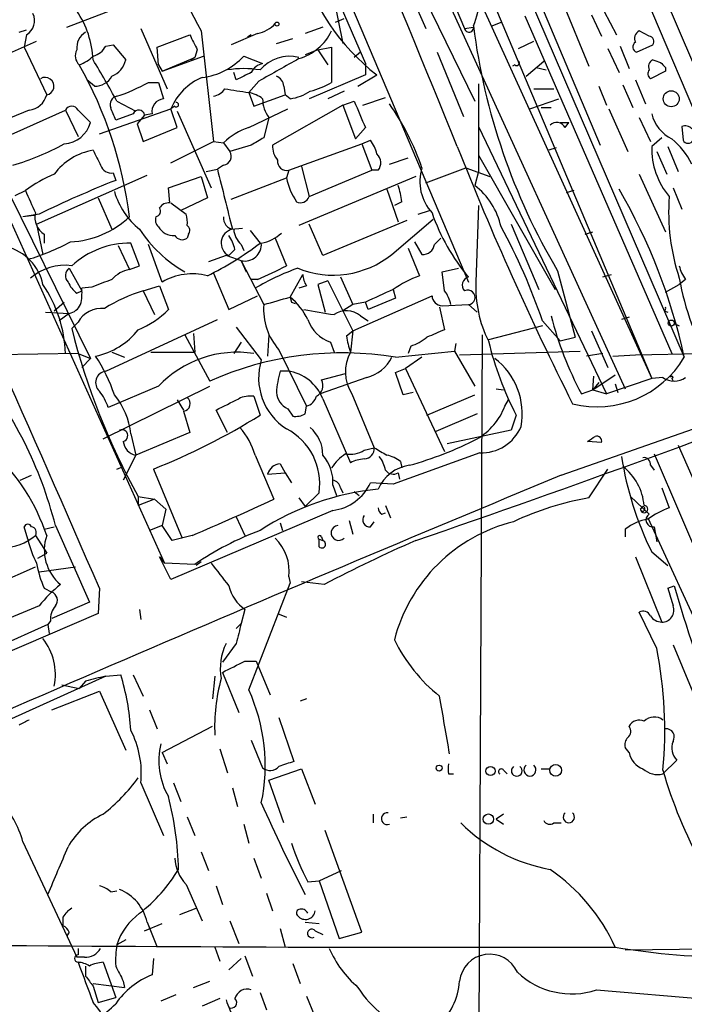
# Model space of a CAD drawing. Extents: x 6 to 876, y 6 to 898.
# Drawn here: x 219 to 264, y 412 to 478 of the extents above; entities that cross this region are included whole.
import ezdxf

# ---------------------------------------------------------------- set-up
doc = ezdxf.new("R2010")
doc.units = 0
doc.header["$MEASUREMENT"] = 0
doc.layers.add('MAIN', color=5, linetype='CONTINUOUS')

msp = doc.modelspace()

# ---------------------------------------------------------------- linework, layer by layer
at = {"layer": 'MAIN'}
for p, q in [((231.8173, 530.0133), (264.0753, 455.168)), ((238.8447, 501.904), (249.2587, 477.3506)), ((240.1993, 496.4853), (260.096, 453.0513)), ((238.0827, 487.2566), (249.5127, 460.248)), ((243.1627, 486.41), (249.936, 472.44)), ((210.058, 483.362), (224.028, 455.0833)), ((244.7713, 481.6686), (246.634, 477.3506)), ((253.238, 481.7533), (258.4027, 469.4766)), ((240.03, 481.33), (241.046, 476.3346)), ((261.112, 480.314), (267.97, 464.1426)), ((262.2973, 480.568), (269.3247, 464.058)), ((250.8673, 479.8906), (261.874, 453.7286)), ((240.7073, 479.298), (242.57, 474.98)), ((250.2747, 479.2133), (261.874, 453.7286)), ((255.8627, 479.1286), (257.6407, 474.8106)), ((222.4193, 477.4353), (225.552, 478.6206)), ((257.81, 478.282), (258.4873, 476.8426)), ((258.6567, 478.536), (259.5033, 476.9273)), ((240.538, 477.774), (241.1307, 478.028)), ((251.1213, 477.52), (251.714, 477.774)), ((253.3227, 478.1973), (263.2287, 455.422)), ((219.202, 477.0966), (219.71, 477.266)), ((219.71, 476.9273), (219.5407, 476.0806)), ((227.4147, 477.3506), (229.1927, 473.2866)), ((228.5153, 476.0806), (230.7167, 476.9273)), ((231.4787, 477.1813), (232.3253, 469.7306)), ((235.2887, 477.012), (233.5107, 476.25)), ((234.8653, 476.9273), (234.6113, 476.758)), ((239.6913, 477.4353), (238.506, 477.012)), ((249.2587, 477.3506), (249.8513, 477.4353)), ((261.7047, 476.8426), (261.0273, 477.1813)), ((217.17, 475.0646), (220.3873, 476.504)), ((225.044, 476.1653), (225.552, 476.25)), ((225.552, 476.25), (226.3987, 475.234)), ((236.5587, 476.3346), (237.6593, 476.6733)), ((252.8993, 475.996), (253.9153, 476.504)), ((260.858, 475.742), (261.9587, 476.25)), ((219.5407, 476.0806), (221.0647, 472.8633)), ((228.6, 474.8953), (228.5153, 476.0806)), ((231.2247, 475.9113), (231.0553, 475.4033)), ((239.3527, 475.9113), (238.506, 475.5726)), ((239.3527, 475.9113), (240.284, 476.0806)), ((239.3527, 475.9113), (240.03, 474.8953)), ((240.284, 476.0806), (240.284, 473.71)), ((242.2313, 475.742), (241.808, 475.4033)), ((247.396, 475.742), (249.174, 471.424)), ((258.9107, 475.996), (259.6727, 474.3873)), ((259.7573, 476.1653), (260.35, 474.6413)), ((228.854, 474.472), (231.648, 475.488)), ((228.854, 474.472), (231.0553, 475.4033)), ((231.0553, 475.4033), (230.8013, 475.234)), ((234.3573, 475.488), (235.6273, 474.98)), ((242.57, 474.98), (242.57, 474.218)), ((253.4073, 474.1333), (254.5927, 475.1493)), ((228.6, 474.8953), (228.854, 474.472)), ((233.8493, 473.8793), (233.68, 474.3873)), ((252.6453, 474.8953), (252.476, 474.8106)), ((254.0847, 474.726), (254.762, 474.5566)), ((262.8053, 474.472), (261.7893, 473.964)), ((262.8053, 474.726), (262.8053, 474.472)), ((224.282, 473.456), (223.774, 473.8793)), ((227.9227, 473.71), (228.6, 473.71)), ((228.6, 473.71), (228.9387, 472.6093)), ((235.3733, 473.7946), (234.696, 473.0326)), ((242.57, 474.218), (238.76, 472.6093)), ((242.062, 473.456), (243.332, 474.218)), ((250.19, 473.6253), (250.19, 467.6986)), ((260.7733, 473.8793), (261.4507, 472.2706)), ((234.696, 473.0326), (235.0347, 472.1013)), ((237.0667, 473.456), (237.1513, 472.8633)), ((241.1307, 473.1173), (240.03, 472.6093)), ((253.9153, 473.2866), (255.27, 473.2866)), ((258.318, 473.456), (258.826, 472.186)), ((259.9267, 473.5406), (260.604, 472.0166)), ((225.806, 472.44), (227.076, 471.7626)), ((235.0347, 472.1013), (237.1513, 472.8633)), ((237.49, 472.6093), (237.1513, 472.8633)), ((241.046, 472.186), (241.808, 472.44)), ((242.4007, 472.186), (243.9247, 472.694)), ((253.6613, 471.932), (255.6087, 472.6093)), ((219.8793, 471.8473), (217.5933, 470.916)), ((218.0167, 469.9), (222.3347, 471.8473)), ((222.3347, 471.8473), (223.1813, 470.0693)), ((223.1813, 471.8473), (224.028, 471.0006)), ((224.6207, 470.2386), (229.4467, 471.932)), ((226.9067, 471.5933), (225.7213, 471.17)), ((228.1767, 471.5933), (227.6687, 471.5086)), ((229.7007, 472.1013), (229.4467, 471.932)), ((229.87, 470.662), (229.4467, 471.932)), ((229.87, 471.7626), (232.156, 466.598)), ((234.696, 470.662), (237.3207, 471.932)), ((241.046, 472.186), (236.3047, 469.4766)), ((241.046, 472.186), (241.8927, 469.9)), ((254.4233, 472.0166), (255.1007, 472.0166)), ((258.9953, 471.932), (260.2653, 469.0533)), ((227.6687, 471.5086), (227.1607, 470.916)), ((236.0507, 471.3393), (235.712, 469.9846)), ((255.6933, 471.0006), (256.286, 471.0006)), ((256.032, 470.662), (256.286, 471.0006)), ((261.0273, 471.3393), (261.7893, 469.7306)), ((227.1607, 470.916), (227.584, 469.7306)), ((227.584, 469.7306), (229.87, 470.662)), ((242.57, 470.662), (241.8927, 469.9)), ((250.19, 470.7466), (258.826, 452.7126)), ((263.906, 470.7466), (263.9907, 469.8153)), ((229.4467, 468.2913), (232.3253, 469.7306)), ((232.3253, 469.7306), (233.0027, 469.646)), ((233.0027, 469.646), (233.426, 469.0533)), ((242.316, 469.5613), (242.9087, 469.8153)), ((262.5513, 469.9846), (261.874, 469.392)), ((234.8653, 469.4766), (233.426, 469.0533)), ((237.4053, 467.7833), (242.316, 469.5613)), ((242.316, 469.5613), (242.9933, 467.7833)), ((255.4393, 469.3073), (254.9313, 469.138)), ((262.2127, 469.0533), (262.89, 467.5293)), ((262.9747, 469.392), (263.652, 467.6986)), ((244.1787, 468.2066), (245.4487, 468.63)), ((250.19, 468.7993), (255.3547, 459.74)), ((225.552, 467.614), (225.7213, 467.106)), ((231.8173, 467.6986), (232.5793, 467.868)), ((233.0027, 468.122), (232.5793, 467.868)), ((237.4053, 467.7833), (237.236, 467.2753)), ((238.252, 468.0373), (238.76, 466.0053)), ((238.76, 466.0053), (242.9933, 467.7833)), ((243.4167, 467.7833), (242.9933, 467.7833)), ((246.634, 466.9366), (249.3433, 467.9526)), ((249.3433, 467.9526), (250.952, 467.36)), ((250.19, 467.6986), (249.936, 466.7673)), ((220.3873, 464.1426), (227.838, 467.4446)), ((229.2773, 466.598), (231.4787, 467.36)), ((231.4787, 467.36), (231.902, 465.9206)), ((233.5107, 465.836), (237.236, 467.2753)), ((245.9567, 467.36), (238.0827, 464.058)), ((261.0273, 467.5293), (262.8053, 463.6346)), ((218.948, 466.09), (219.6253, 466.4286)), ((229.362, 465.582), (229.2773, 466.598)), ((244.0093, 466.5133), (244.7713, 464.312)), ((256.6247, 466.4286), (256.1167, 466.2593)), ((263.3133, 466.598), (263.906, 465.1586)), ((224.536, 465.9206), (225.4673, 463.804)), ((231.902, 465.9206), (230.124, 465.074)), ((245.0253, 465.6666), (244.5173, 465.4126)), ((229.4467, 465.582), (230.4627, 464.82)), ((246.126, 464.82), (246.888, 465.074)), ((250.19, 465.4126), (250.0207, 460.248)), ((220.5567, 464.82), (219.456, 464.6506)), ((220.218, 464.7353), (219.456, 464.6506)), ((245.364, 464.3966), (239.6913, 462.026)), ((244.348, 462.1106), (247.142, 464.4813)), ((218.694, 464.2273), (229.0233, 441.2826)), ((220.3873, 464.1426), (220.8107, 462.1106)), ((233.5107, 463.804), (234.2727, 463.8886)), ((234.7807, 463.7193), (235.458, 462.8726)), ((239.6913, 462.026), (238.76, 464.1426)), ((252.3913, 464.1426), (254.254, 459.74)), ((257.3867, 463.4653), (257.8947, 463.6346)), ((220.8953, 463.4653), (220.8953, 462.8726)), ((230.632, 463.4653), (230.5473, 463.2113)), ((236.474, 463.2113), (237.236, 461.3486)), ((245.872, 462.9573), (246.38, 462.1106)), ((247.2267, 462.788), (247.65, 463.2113)), ((225.8907, 462.7033), (226.6527, 461.0946)), ((227.33, 461.3486), (226.7373, 462.8726)), ((228.854, 460.248), (227.9227, 462.788)), ((233.7647, 462.4493), (233.3413, 462.026)), ((234.188, 462.788), (234.3573, 462.3646)), ((245.4487, 462.534), (246.2107, 460.6713)), ((233.172, 462.026), (231.9867, 461.6026)), ((234.188, 461.6873), (234.5267, 460.9253)), ((234.188, 461.6873), (235.712, 458.724)), ((222.5887, 461.1793), (223.4353, 459.6553)), ((226.6527, 461.0946), (227.33, 461.3486)), ((247.7347, 460.9253), (248.8353, 461.1793)), ((255.524, 461.01), (256.7093, 456.5226)), ((232.3253, 460.8406), (233.3413, 458.3853)), ((235.2887, 460.4173), (234.8653, 460.4173)), ((237.49, 459.232), (238.3367, 460.756)), ((240.03, 460.3326), (239.3527, 460.0786)), ((240.03, 460.3326), (241.7233, 456.946)), ((240.8767, 460.5866), (241.7233, 458.724)), ((247.904, 459.6553), (247.7347, 460.9253)), ((258.572, 460.5866), (259.1647, 460.756)), ((264.16, 460.4173), (263.7367, 460.0786)), ((223.0967, 459.486), (223.4353, 459.6553)), ((224.1127, 459.9093), (223.4353, 459.8246)), ((227.584, 459.6553), (228.6847, 459.994)), ((227.584, 459.6553), (228.346, 458.0466)), ((228.6847, 459.994), (229.2773, 458.3853)), ((238.5907, 459.994), (238.0827, 459.8246)), ((239.3527, 460.0786), (239.8607, 458.216)), ((244.4327, 459.74), (244.602, 459.1473)), ((262.8053, 459.5706), (263.7367, 460.0786)), ((233.3413, 458.3853), (235.2887, 459.3166)), ((237.49, 459.232), (237.5747, 458.8933)), ((241.7233, 456.946), (247.0573, 459.3166)), ((244.602, 459.1473), (242.7393, 458.3853)), ((221.5727, 458.3006), (222.25, 458.8933)), ((237.5747, 458.8933), (237.8287, 458.8086)), ((241.7233, 458.724), (241.046, 458.3006)), ((242.57, 458.8933), (241.7233, 458.724)), ((242.7393, 458.3853), (242.57, 458.8933)), ((247.5653, 458.5546), (247.904, 457.0306)), ((247.7347, 458.6393), (249.5127, 458.724)), ((249.5127, 458.724), (250.1053, 458.216)), ((220.98, 458.216), (222.5887, 458.1313)), ((222.5887, 458.1313), (221.9113, 457.6233)), ((225.044, 454.2366), (232.5793, 457.708)), ((242.2313, 457.962), (242.7393, 457.6233)), ((260.35, 457.8773), (259.842, 457.708)), ((262.7207, 458.3006), (262.9747, 458.216)), ((223.1813, 457.5386), (222.758, 457.1153)), ((233.8493, 457.2), (235.5427, 454.9986)), ((254.508, 457.2846), (250.8673, 456.3533)), ((254.508, 457.6233), (255.6933, 456.2686)), ((263.398, 457.454), (263.7367, 457.2846)), ((230.378, 456.692), (232.0713, 453.5593)), ((230.9707, 456.7766), (231.0553, 455.5066)), ((236.0507, 456.692), (235.966, 455.2526)), ((241.3, 456.6073), (241.7233, 456.946)), ((241.7233, 456.946), (241.554, 455.5066)), ((250.444, 456.692), (250.19, 403.1826)), ((255.6933, 456.2686), (256.7093, 456.5226)), ((257.81, 456.946), (258.9107, 454.4906)), ((234.188, 456.184), (233.68, 455.422)), ((236.728, 455.676), (238.5907, 451.866)), ((240.1993, 456.184), (240.4533, 455.5066)), ((245.618, 455.93), (245.4487, 455.422)), ((248.666, 456.0993), (248.5813, 455.5913)), ((223.1813, 455.422), (207.01, 455.168)), ((223.1813, 455.422), (224.028, 455.0833)), ((224.028, 455.0833), (223.4353, 454.4906)), ((225.4673, 455.5066), (226.314, 455.168)), ((228.092, 455.5066), (231.0553, 455.5066)), ((244.602, 455.168), (248.5813, 455.5913)), ((246.38, 455.168), (245.2793, 454.406)), ((248.5813, 455.5913), (249.936, 453.2206)), ((248.92, 455.3373), (257.048, 455.5913)), ((258.572, 455.422), (257.4713, 455.2526)), ((259.2493, 455.2526), (260.7733, 455.3373)), ((260.7733, 455.3373), (265.176, 455.422)), ((244.602, 454.152), (245.2793, 454.406)), ((245.2793, 454.406), (247.904, 448.818)), ((255.778, 447.2093), (277.622, 454.914)), ((237.3207, 454.2366), (236.8127, 454.2366)), ((242.6547, 453.8133), (239.522, 452.7126)), ((239.6067, 453.644), (241.2153, 454.0673)), ((245.11, 452.628), (244.602, 454.152)), ((257.8947, 452.9666), (259.4187, 453.9826)), ((257.8947, 452.9666), (257.9793, 453.898)), ((261.874, 453.7286), (258.826, 452.7126)), ((262.636, 453.8133), (261.874, 453.7286)), ((263.2287, 453.7286), (263.3133, 453.5593)), ((224.8747, 449.6646), (232.0713, 453.2206)), ((228.6, 453.2206), (225.2133, 451.7813)), ((251.3753, 453.0513), (251.8833, 452.9666)), ((258.318, 453.4746), (257.8947, 452.9666)), ((259.4187, 453.39), (259.588, 452.7973)), ((235.0347, 452.5433), (235.458, 451.2733)), ((239.6913, 452.374), (241.554, 448.056)), ((241.6387, 452.7126), (243.1627, 449.072)), ((245.7873, 452.7973), (245.11, 452.628)), ((246.7187, 451.2733), (249.936, 452.628)), ((257.1327, 452.7126), (257.8947, 452.9666)), ((257.8947, 452.9666), (258.826, 452.7126)), ((229.87, 452.2893), (230.2933, 451.612)), ((237.3207, 451.6966), (237.6593, 451.1886)), ((238.506, 451.358), (238.5907, 451.866)), ((251.968, 451.866), (252.222, 452.2893)), ((230.2933, 451.5273), (230.7167, 450.088)), ((233.2567, 450.088), (232.4947, 451.612)), ((250.1053, 451.358), (247.3113, 450.1726)), ((252.73, 451.2733), (252.3913, 450.2573)), ((226.7373, 450.0033), (227.076, 448.564)), ((230.7167, 450.088), (227.076, 448.564)), ((252.3913, 450.2573), (248.0733, 449.326)), ((242.4853, 448.9026), (243.1627, 449.072)), ((258.4873, 449.4106), (257.556, 449.4953)), ((263.652, 449.2413), (290.1527, 389.128)), ((227.076, 448.564), (226.2293, 446.8706)), ((235.1193, 448.564), (236.3893, 445.6006)), ((250.2747, 448.7333), (244.4327, 446.6166)), ((262.0433, 448.6486), (271.4413, 426.72)), ((225.806, 447.6326), (226.2293, 447.802)), ((236.8127, 447.9713), (237.1513, 447.3786)), ((244.9407, 448.1406), (245.0253, 447.7173)), ((261.7893, 447.8866), (262.0433, 447.548)), ((219.2867, 446.8706), (220.0487, 447.2093)), ((228.2613, 447.6326), (230.2087, 442.976)), ((235.966, 447.294), (237.1513, 447.3786)), ((237.1513, 447.3786), (237.5747, 446.7013)), ((244.7713, 447.3786), (244.856, 446.9553)), ((257.6407, 445.6853), (258.9107, 447.6326)), ((240.3687, 446.532), (240.6227, 445.8546)), ((240.8767, 446.3626), (241.046, 446.024)), ((244.4327, 446.6166), (242.9087, 446.7013)), ((262.5513, 446.3626), (263.0593, 445.008)), ((227.2453, 445.77), (228.346, 445.6006)), ((227.2453, 445.77), (227.2453, 445.1773)), ((238.0827, 445.6853), (238.506, 445.0926)), ((239.4373, 446.024), (238.506, 445.0926)), ((241.808, 446.1086), (242.1467, 445.8546)), ((260.4347, 445.77), (261.7047, 444.5846)), ((228.346, 445.6006), (227.2453, 445.1773)), ((228.346, 445.6006), (229.108, 444.9233)), ((243.9247, 445.1773), (244.2633, 444.3306)), ((261.112, 444.9233), (261.2813, 445.0926)), ((229.108, 444.9233), (228.854, 443.8226)), ((240.3687, 444.8386), (229.4467, 440.182)), ((233.8493, 444.4153), (234.442, 443.1453)), ((243.6707, 444.5846), (243.9247, 444.6693)), ((219.7947, 442.8913), (219.5407, 443.738)), ((220.8953, 443.5686), (221.5727, 443.738)), ((221.6573, 443.8226), (223.9433, 438.658)), ((228.854, 443.8226), (228.0073, 443.484)), ((229.5313, 442.8066), (228.854, 443.8226)), ((236.8127, 443.992), (236.982, 443.484)), ((241.4693, 444.1613), (241.7233, 443.23)), ((242.9087, 443.738), (243.1627, 444.0766)), ((261.62, 444.3306), (269.4093, 427.3973)), ((262.0433, 443.738), (262.2127, 442.722)), ((220.3027, 443.1453), (221.0647, 441.96)), ((230.886, 443.1453), (229.5313, 442.8066)), ((239.6067, 443.0606), (239.6913, 442.8066)), ((260.096, 443.5686), (260.096, 443.0606)), ((239.4373, 442.3833), (239.4373, 442.8913)), ((239.4373, 442.8913), (239.6913, 442.8066)), ((220.472, 441.6213), (221.0647, 441.96)), ((228.6847, 441.706), (229.0233, 441.2826)), ((229.4467, 440.182), (228.6847, 441.706)), ((260.7733, 441.706), (262.5513, 437.3033)), ((261.874, 442.0446), (262.9747, 441.1133)), ((231.0553, 441.198), (229.0233, 441.2826)), ((231.4787, 441.3673), (231.14, 441.1133)), ((216.5773, 439.42), (220.3027, 441.0286)), ((220.5567, 440.69), (223.012, 441.0286)), ((234.696, 432.7313), (237.49, 439.928)), ((237.4053, 440.3513), (237.49, 439.928)), ((239.776, 439.8433), (238.252, 440.0126)), ((262.9747, 439.5893), (263.398, 439.7586)), ((262.9747, 439.5893), (263.398, 439.7586)), ((220.8953, 439.5893), (221.4033, 439.3353)), ((224.6207, 439.5893), (224.536, 437.896)), ((220.5567, 438.404), (217.678, 437.2186)), ((223.9433, 438.658), (221.4033, 437.5573)), ((224.536, 437.896), (195.58, 425.3653)), ((227.33, 438.15), (227.4147, 437.4726)), ((234.442, 438.15), (234.188, 437.2186)), ((236.6433, 437.896), (237.236, 437.642)), ((262.2127, 435.5253), (261.0273, 437.9806)), ((221.1493, 437.134), (210.2273, 432.308)), ((221.3187, 437.388), (221.1493, 437.134)), ((221.1493, 437.134), (221.234, 436.5413)), ((233.8493, 436.88), (234.188, 437.2186)), ((233.8493, 435.864), (232.918, 434.594)), ((263.3133, 435.7793), (265.2607, 431.1226)), ((234.442, 434.6786), (235.204, 434.6786)), ((235.204, 434.6786), (236.1353, 432.3926)), ((225.044, 433.6626), (226.06, 433.7473)), ((226.9067, 433.7473), (227.584, 432.308)), ((232.918, 433.9166), (234.0187, 431.2073)), ((225.044, 433.6626), (205.6553, 424.8573)), ((222.0807, 433.07), (223.266, 432.816)), ((223.6893, 433.324), (223.266, 432.816)), ((232.41, 433.6626), (232.2407, 432.1386)), ((221.4033, 431.3766), (224.6207, 432.6466)), ((224.6207, 432.6466), (226.3987, 428.6673)), ((238.5907, 432.1386), (238.1673, 431.9693)), ((228.0073, 431.3766), (228.5153, 430.1066)), ((236.728, 430.8686), (237.744, 427.9053)), ((228.854, 428.498), (232.2407, 430.276)), ((234.8653, 429.3446), (235.6273, 427.482)), ((228.854, 428.498), (229.1927, 427.736)), ((232.7487, 428.752), (233.2567, 427.1433)), ((260.35, 428.498), (260.096, 428.8366)), ((263.5673, 427.99), (262.636, 427.0586)), ((236.0507, 426.6353), (238.252, 427.3973)), ((238.252, 427.3973), (239.1833, 425.0266)), ((251.8833, 427.3126), (252.1373, 427.0586)), ((254.4233, 427.3973), (255.016, 427.3973)), ((227.4147, 426.466), (228.9387, 422.91)), ((229.616, 426.466), (230.124, 425.196)), ((237.0667, 423.7566), (236.0507, 426.6353)), ((248.158, 427.0586), (248.4967, 427.0586)), ((233.5953, 426.1273), (233.934, 424.8573)), ((230.5473, 424.18), (231.0553, 422.91)), ((243.078, 424.3493), (243.078, 423.7566)), ((244.9407, 424.0953), (245.364, 424.18)), ((251.8833, 424.3493), (251.3753, 424.0106)), ((251.3753, 424.0106), (251.8833, 423.672)), ((234.3573, 423.672), (234.696, 422.402)), ((242.316, 416.3906), (239.8607, 423.2486)), ((255.27, 423.7566), (255.778, 423.7566)), ((219.456, 422.4866), (223.0967, 414.6973)), ((231.4787, 421.8093), (231.9867, 420.5393)), ((235.0347, 421.386), (235.5427, 420.0313)), ((239.4373, 419.862), (240.9613, 420.5393)), ((238.6753, 419.7773), (239.4373, 419.862)), ((239.4373, 419.862), (240.792, 415.9673)), ((225.3827, 419.1), (225.806, 419.1846)), ((230.4627, 419.608), (231.5633, 417.1526)), ((232.4947, 419.5233), (232.918, 418.2533)), ((235.8813, 419.0153), (236.3047, 417.83)), ((230.0393, 417.576), (231.14, 417.9993)), ((222.1653, 417.4066), (222.1653, 416.814)), ((233.426, 417.1526), (234.0187, 415.6286)), ((227.6687, 416.4753), (228.854, 416.9833)), ((227.838, 417.068), (228.5153, 415.3746)), ((236.8127, 416.6446), (237.1513, 415.3746)), ((238.506, 417.068), (239.4373, 416.9833)), ((239.1833, 416.4753), (239.6913, 416.2213)), ((222.5887, 416.3906), (222.4193, 416.1366)), ((226.3987, 415.8826), (225.806, 415.544)), ((240.792, 415.9673), (242.316, 416.3906)), ((223.1813, 415.29), (223.1813, 414.8666)), ((232.41, 415.3746), (232.7487, 414.4433)), ((260.096, 415.2053), (278.13, 415.3746)), ((223.6047, 414.6973), (223.0967, 414.6973)), ((228.2613, 414.6126), (228.1767, 413.512)), ((234.188, 414.6126), (233.3413, 413.8506)), ((234.442, 414.782), (234.95, 413.4273)), ((223.6893, 414.1046), (223.6893, 413.4273)), ((224.8747, 414.3586), (225.7213, 411.988)), ((237.6593, 414.274), (238.1673, 412.9193)), ((224.1973, 412.9193), (226.314, 412.6653)), ((224.1973, 412.75), (224.536, 411.6493)), ((226.2293, 413.0886), (226.314, 412.6653)), ((230.9707, 412.6653), (232.0713, 413.0886)), ((258.1487, 412.496), (266.2767, 411.8186)), ((224.536, 411.6493), (225.7213, 411.988)), ((229.7853, 412.1573), (228.7693, 411.734)), ((232.7487, 411.9033), (231.5633, 411.3953)), ((235.458, 412.3266), (235.8813, 411.1413)), ((238.5907, 412.0726), (239.0987, 410.8026))]:
    msp.add_line(p, q, dxfattribs=at)
for centre, radius in [((236.6009, 477.647), 0.1338), ((263.192, 472.6077), 0.5406), ((263.1984, 457.4782), 0.201), ((247.535, 427.4578), 0.201), ((251.0049, 427.2598), 0.3085), ((255.3985, 427.3064), 0.3932), ((250.8565, 424.0136), 0.3495)]:
    msp.add_circle(centre, radius, dxfattribs=at)
for centre, radius, start, end in [((-553.4028, 146.6061), 864.6624, 21.9198132, 26.5038539), ((2113.363, 1454.6273), 2120.587, 207.2180698, 207.4472519), ((252.3906, 485.8737), 14.7619, 195.524797, 232.146292), ((244.0363, 479.8211), 6.2538, 338.410404, 13.962026), ((219.1558, 477.8722), 1.0954, 300.392352, 26.829376), ((217.8042, 474.9375), 6.4, 2.655368, 34.212741), ((234.912, 479.047), 2.0696, 280.487343, 319.00263), ((224.324, 476.0385), 1.2339, 120.957386, 185.917131), ((484.9705, 603.4192), 283.981, 206.45046, 206.679643), ((237.0684, 478.7493), 3.5775, 286.470522, 334.00508), ((249.555, 477.3929), 0.2993, 188.124688, 8.143638), ((292.4839, 482.9386), 42.9756, 187.243451, 210.68099), ((261.2814, 476.6733), 0.568, 116.574073, 206.56054), ((260.9851, 476.1018), 0.3817, 123.706722, 250.54414), ((261.6342, 476.4617), 0.3874, 326.880041, 79.51391), ((223.8066, 475.5075), 0.8167, 150.36824, 228.554055), ((223.887, 476.7438), 1.2936, 283.879402, 333.434949), ((222.3498, 477.363), 2.6323, 290.368798, 314.576735), ((152.7589, 432.2418), 83.3773, 28.824218, 31.039865), ((224.8934, 475.5633), 1.5409, 291.867006, 347.660345), ((231.0489, 478.4784), 4.4596, 276.62367, 317.89017), ((235.8392, 473.9214), 1.0796, 101.3193, 154.434206), ((617.7277, -202.7928), 777.1521, 119.242562, 119.471745), ((237.4711, 472.8077), 2.6667, 76.741272, 139.017207), ((252.7723, 475.0223), 0.1796, 225, 45), ((262.1704, 474.7683), 0.5116, 114.445809, 204.445809), ((304.5627, 602.1492), 133.8752, 251.443679, 251.672862), ((347.2859, 559.5452), 119.7133, 224.885409, 225.114592), ((198.761, 461.1123), 28.1152, 7.22984, 29.355866), ((234.3573, 467.4899), 7.1519, 81.146822, 98.852387), ((361.3772, 220.0935), 284.0257, 116.450478, 116.679625), ((262.0163, 474.2987), 0.4044, 140.386678, 235.854122), ((220.9551, 473.4529), 0.5997, 280.530446, 121.548671), ((224.3103, 474.7823), 1.3266, 268.777634, 330.710475), ((222.0517, 484.1815), 12.005, 288.223654, 299.277809), ((233.0276, 470.4677), 3.8687, 112.240612, 157.759388), ((236.2562, 473.3772), 0.8144, 5.553068, 68.194671), ((237.49, 478.4511), 5.5031, 284.250882, 300.511471), ((232.1139, 473.9213), 1.162, 280.481242, 326.893865), ((239.3847, 507.9494), 35.2302, 259.703038, 262.351955), ((234.2099, 470.727), 2.3563, 53.019707, 78.094435), ((237.0248, 475.9101), 3.3334, 278.022175, 303.089872), ((219.7199, 473.2328), 1.3946, 276.562951, 344.636425), ((225.899, 472.2284), 0.5581, 99.59399, 202.304744), ((229.0415, 471.7384), 0.8769, 96.731975, 189.524625), ((229.8065, 472.2071), 0.1497, 225, 98.140927), ((237.7451, 472.6098), 2.1178, 180.013527, 216.863405), ((686.6705, 662.0431), 483.5824, 203.083997, 203.31319), ((230.0308, 462.3379), 17.2865, 18.953678, 35.071227), ((222.758, 471.6216), 0.4797, 28.066164, 151.933836), ((13.902, 386.9433), 227.9508, 21.684484, 21.913667), ((227.2771, 471.4557), 0.3952, 7.693333, 159.620458), ((264.3859, 472.2144), 2.5875, 193.888556, 243.434949), ((-978.8345, -80.2695), 1310.9377, 23.3629865, 24.8753215), ((222.0851, 471.5828), 2.0283, 274.663468, 343.318884), ((255.4639, 470.3858), 0.6317, 25.928187, 135.153917), ((235.9761, 466.6094), 4.2499, 107.529831, 134.397511), ((264.1177, 470.1541), 0.6292, 42.268789, 109.661787), ((362.2996, 258.0374), 246.8725, 120.848186, 121.077349), ((241.0264, 468.3979), 2.3563, 11.905565, 36.980293), ((260.0958, 466.0054), 4.9983, 26.128787, 51.186053), ((264.3294, 469.9846), 0.3787, 206.558284, 333.434949), ((213.4075, 485.982), 18.6502, 286.738086, 298.302337), ((224.9243, 465.0065), 4.195, 99.979892, 143.03067), ((478.4311, 595.6199), 283.9586, 206.450451, 206.679652), ((232.8885, 468.7358), 0.6243, 280.539603, 30.570248), ((237.6803, 469.3706), 1.3797, 175.59365, 221.267966), ((453.9589, 551.0587), 220.8616, 201.70107, 206.637898), ((266.9713, 469.2752), 5.0986, 178.687349, 219.891037), ((237.256, 468.3827), 0.6176, 172.754167, 283.986752), ((242.824, 468.2913), 0.7806, 319.400298, 49.400298), ((225.412, 468.3402), 0.7396, 197.158545, 280.911862), ((1249.0629, 719.8299), 1047.2458, 193.9216494, 194.1508377), ((249.3855, 467.0212), 3.1465, 162.781869, 222.274424), ((225.917, 457.5702), 10.8654, 113.567509, 125.384366), ((252.0592, 400.6256), 71.5075, 111.612253, 116.138847), ((241.8653, 468.2774), 4.7365, 192.214305, 213.449849), ((601.0054, 635.035), 416.9879, 203.850003, 204.079161), ((230.5092, 467.7579), 5.0735, 196.18165, 231.198391), ((240.0617, 465.1008), 4.9958, 6.503068, 19.486412), ((246.9961, 462.9337), 4.8311, 12.426669, 52.516228), ((225.9465, 446.8988), 39.0152, 12.236547, 30.181447), ((238.1904, 466.2015), 0.6024, 242.614002, 340.993616), ((277.1545, 464.9469), 14.1349, 175.705754, 198.328429), ((228.3601, 465.0316), 0.3875, 280.497939, 33.11188), ((229.2774, 464.9047), 0.6826, 82.88019, 150.261365), ((221.6306, 464.6097), 1.3603, 167.478959, 237.27844), ((222.3916, 469.142), 6.1911, 272.607899, 313.492754), ((229.0232, 464.4389), 0.6292, 160.338213, 227.731211), ((228.9809, 464.2698), 1.5806, 352.299482, 20.370222), ((233.7293, 464.5376), 0.7353, 171.160239, 266.155342), ((260.1271, 469.4795), 13.8474, 199.291882, 219.956769), ((234.9984, 468.8704), 9.1909, 213.452158, 239.820251), ((229.6297, 464.5672), 1.1887, 209.975056, 273.4242), ((230.3204, 463.7232), 0.4044, 320.386678, 55.873798), ((233.7875, 462.8694), 0.9542, 101.620833, 242.118962), ((235.1475, 463.9028), 1.4708, 183.851648, 229.281668), ((216.74, 444.7951), 39.8871, 18.760462, 28.738422), ((215.3612, 476.6273), 15.5028, 286.617506, 298.142382), ((230.2048, 463.7), 0.5968, 212.358529, 305.024269), ((231.4572, 461.9621), 2.3584, 11.922191, 36.975336), ((235.1187, 465.4136), 2.5761, 279.473291, 313.6631), ((217.5872, 459.4193), 3.2902, 11.559239, 76.499729), ((226.6956, 457.0243), 5.8484, 89.591472, 132.320215), ((222.8308, 479.2979), 20.718, 295.966196, 307.551832), ((234.4232, 462.7853), 1.1229, 257.909519, 4.458972), ((246.4421, 462.9009), 0.7927, 265.507058, 351.811632), ((149.0025, 207.8492), 267.7505, 71.448768, 71.677944), ((240.3834, 467.0289), 6.3173, 247.814927, 308.871993), ((222.3235, 457.7486), 3.6261, 83.118006, 130.594611), ((222.9455, 460.6773), 0.6159, 125.403577, 224.197333), ((227.0296, 459.059), 2.0702, 100.489764, 138.995544), ((243.9476, 444.8006), 17.4258, 109.963667, 120.439055), ((223.7124, 487.1242), 29.1079, 293.434671, 297.684502), ((266.0423, 461.8347), 2.3563, 191.905565, 216.980293), ((351.7899, 121.5136), 361.681, 110.442383, 110.671566), ((230.8902, 456.7713), 4.0291, 75.456062, 120.35624), ((239.8588, 460.84), 1.5244, 183.158773, 213.708832), ((249.3926, 452.4336), 8.8309, 111.119589, 124.170355), ((249.6516, 460.0484), 0.5558, 104.47126, 225.014579), ((280.8105, 463.4714), 17.3301, 189.865949, 210.886078), ((213.5187, 455.1144), 8.8214, 1.998303, 34.245994), ((224.3231, 461.0514), 1.9886, 203.828505, 231.923362), ((220.088, 459.5283), 3.3604, 346.151915, 5.058586), ((231.0285, 448.5293), 11.647, 107.20201, 121.405756), ((455.1813, -6.3693), 511.5397, 114.329827, 114.559004), ((246.0217, 458.2379), 2.3563, 11.905565, 36.980293), ((249.4703, 459.2127), 0.4906, 274.95861, 115.551719), ((258.0052, 459.8669), 7.9936, 177.267348, 206.753215), ((109.601, 903.478), 462.2879, 285.830805, 286.059987), ((234.6526, 455.8023), 4.4513, 25.348625, 50.398955), ((247.7769, 459.3589), 0.7208, 183.364127, 266.643808), ((222.3768, 459.1899), 1.0796, 281.3193, 334.434206), ((224.8154, 456.5819), 1.8936, 85.641675, 149.652739), ((224.7743, 462.9384), 6.4037, 292.697637, 314.683033), ((239.839, 458.4063), 4.1392, 175.598004, 221.271087), ((324.1129, 966.2195), 515.0132, 260.422172, 260.651353), ((262.636, 458.4699), 0.1893, 296.578587, 26.578587), ((241.067, 458.5757), 2.5442, 199.940586, 250.059414), ((241.2863, 456.8268), 1.4771, 50.224229, 124.329123), ((276.8715, 463.3713), 22.4327, 193.953483, 208.36848), ((267.8386, 468.3856), 46.4681, 194.036423, 209.123335), ((223.389, 460.0548), 4.9007, 281.507806, 321.895634), ((374.3203, 160.4307), 322.4168, 113.084589, 113.313756), ((246.267, 457.1738), 4.9992, 186.506626, 199.480977), ((244.5669, 459.2009), 3.4356, 287.81475, 308.779095), ((272.4699, 461.4791), 22.2221, 193.560608, 207.339586), ((214.8446, 449.0254), 11.3775, 18.459951, 33.183618), ((233.9118, 448.1991), 7.3097, 81.163314, 136.609224), ((240.9997, 433.6204), 21.8466, 80.509135, 114.122262), ((239.4588, 453.7864), 4.0994, 162.800473, 237.164336), ((243.9746, 454.1817), 2.7595, 151.306188, 212.16671), ((242.0336, 456.3252), 2.5876, 283.888556, 333.434949), ((248.4593, 451.3505), 4.6851, 349.68159, 52.818989), ((258.1994, 458.6728), 6.8418, 255.963553, 329.185178), ((194.2057, 436.7643), 28.3445, 14.419436, 38.710666), ((-46.9125, 1295.104), 901.2121, 288.9639127, 291.1011126), ((225.1505, 453.4599), 0.784, 97.807627, 227.48641), ((244.2829, 452.1762), 7.7491, 164.580296, 175.402759), ((236.9251, 451.2933), 2.9698, 21.339611, 82.344925), ((263.398, 454.8149), 1.2585, 232.736749, 307.263251), ((263.2287, 453.8133), 0.0847, 270, 180), ((238.887, 453.263), 0.8143, 297.896174, 27.896174), ((221.9424, 450.7302), 3.4356, 17.81475, 38.779095), ((221.875, 449.5075), 4.8875, 5.822225, 39.677239), ((230.2254, 452.0461), 0.5232, 277.45643, 52.032818), ((42.7567, 832.993), 425.9718, 296.45046, 296.679643), ((234.8229, 450.6809), 1.8744, 83.511956, 115.407097), ((237.9072, 452.9167), 1.3538, 185.059935, 244.326485), ((238.2943, 452.8397), 1.0178, 286.930557, 343.069443), ((247.8038, 453.5007), 4.4735, 300.961999, 338.566994), ((212.644, 487.4372), 42.7587, 291.422516, 302.245783), ((237.8286, 452.5433), 1.3652, 262.876545, 299.748005), ((230.3683, 447.1808), 4.9483, 16.232323, 40.991384), ((235.3196, 446.6449), 4.1643, 351.425081, 62.599934), ((237.2605, 448.5828), 2.4309, 359.556879, 49.330702), ((250.4205, 451.5885), 2.8589, 267.076746, 337.865137), ((226.1341, 449.8869), 0.403, 283.66384, 113.206058), ((173.1273, 576.6762), 152.6538, 303.578089, 303.807251), ((258.1628, 449.5095), 0.3392, 343.050006, 106.933836), ((227.2694, 449.5904), 1.0444, 185.224229, 259.329123), ((242.443, 449.0297), 0.7209, 273.363661, 3.363661), ((370.5859, 660.4678), 246.8296, 238.919658, 239.148841), ((239.1287, 471.1228), 24.1027, 285.409819, 297.091291), ((208.1627, 438.8604), 13.5949, 18.37191, 46.570412), ((237.6173, 446.7437), 2.7595, 355.60018, 41.272648), ((243.2885, 445.6441), 3.6504, 124.606903, 145.393097), ((241.5115, 450.4694), 1.8447, 260.760304, 301.861843), ((241.6172, 447.0608), 2.3584, 11.922191, 36.975336), ((243.5217, 446.2553), 2.3596, 53.032491, 78.074325), ((281.6308, 451.8217), 22.0437, 188.721184, 206.329549), ((261.3519, 447.9572), 0.4431, 350.831064, 99.168936), ((236.8583, 447.0465), 0.926, 92.822852, 164.497418), ((242.6005, 446.0531), 2.2598, 92.922039, 117.586725), ((245.9395, 445.1553), 2.7613, 98.459049, 156.009912), ((257.6462, 444.8444), 3.7347, 5.114008, 52.365463), ((1095.4591, -1582.6024), 2196.6338, 112.4736263, 114.1425061), ((244.4411, 447.9288), 0.6416, 216.405541, 300.969882), ((240.2839, 446.2778), 0.5988, 8.140927, 81.859073), ((239.959, 448.0604), 3.2478, 277.247117, 335.261701), ((245.2421, 428.3462), 18.0245, 95.812505, 122.876027), ((260.9589, 426.3819), 19.5865, 99.753659, 115.389797), ((147.2921, 637.9074), 211.9439, 293.229508, 294.858647), ((261.366, 444.9233), 0.254, 180, 90), ((261.2655, 444.9391), 0.1543, 185.876849, 84.123151), ((242.8495, 444.2037), 0.4695, 140.86944, 277.24461), ((243.9668, 445.0501), 0.5517, 184.376403, 237.539959), ((261.9534, 444.193), 0.4639, 122.419092, 281.176681), ((265.0365, 439.5331), 5.821, 109.856629, 125.939303), ((219.7947, 443.6321), 0.2752, 22.632677, 157.367323), ((219.9781, 443.357), 0.3875, 326.88812, 79.502061), ((240.7618, 443.3207), 0.5049, 96.197316, 316.942302), ((255.2442, 433.3206), 11.0857, 104.008666, 165.383736), ((262.0955, 441.1232), 3.1588, 98.657765, 129.271412), ((217.9117, 446.0767), 3.7829, 272.872919, 309.202447), ((223.9315, 442.1715), 3.0277, 161.238307, 230.262273), ((242.4385, 424.6572), 20.0792, 110.343503, 124.535329), ((239.4797, 443.0183), 0.1339, 18.421413, 251.537987), ((226.3989, 444.4106), 6.7767, 192.955517, 207.489194), ((234.2681, 440.7157), 3.1583, 353.374526, 45.69785), ((239.6221, 442.5603), 0.2558, 223.764959, 74.306858), ((287.7809, 347.6445), 103.9475, 113.725719, 117.504519), ((227.1178, 442.3789), 6.8192, 189.251397, 204.147102), ((613.7674, 736.8602), 482.6939, 217.759619, 217.98879), ((227.3697, 433.0303), 8.6772, 128.264332, 141.735668), ((236.0364, 440.4219), 2.7755, 193.826462, 234.93915), ((352.4148, 465.1583), 92.5696, 195.925357, 206.860649), ((221.1812, 438.7744), 0.6033, 322.117519, 68.397882), ((559.4456, 523.64), 308.155, 195.828248, 196.057449), ((222.6943, 437.494), 1.3797, 138.732034, 184.40635), ((262.5655, 438.1076), 0.8044, 268.988542, 21.621526), ((261.2813, 437.4725), 0.5681, 26.574073, 116.56054), ((262.5937, 438.2771), 0.9747, 214.386217, 267.506872), ((572.6743, 351.8649), 349.082, 165.847179, 166.076358), ((217.7116, 433.7697), 3.94, 348.516383, 38.133132), ((236.5589, 434.1706), 3.7867, 153.435626, 190.303628), ((254.554, 441.0232), 11.1712, 206.04598, 231.27395), ((234.2574, 429.9672), 28.5025, 354.655971, 11.244963), ((43.19, 815.2776), 425.9494, 296.450454, 296.679649), ((211.0283, 429.0902), 15.7366, 3.394597, 17.213953), ((309.0225, 94.7951), 349.1183, 103.918683, 104.14785), ((244.4317, 430.2762), 12.0363, 164.497344, 182.823491), ((223.6202, 427.6436), 12.1885, 348.008762, 24.671818), ((-725.7867, 261.0079), 988.3106, 9.7520877, 9.9812668), ((304.2306, 261.1751), 189.3505, 116.45387, 116.683012), ((261.0273, 429.9372), 0.7573, 63.434949, 153.424798), ((262.0476, 429.9587), 0.9459, 51.533176, 136.1008), ((221.1453, 427.1142), 6.3028, 354.097102, 27.474109), ((259.9012, 429.9402), 0.5605, 310.507058, 36.804478), ((262.8478, 429.5564), 0.5518, 327.513678, 94.417021), ((233.449, 427.9448), 4.8179, 166.242091, 210.017178), ((260.6887, 429.0483), 0.6294, 132.276138, 199.655661), ((264.4027, 428.8175), 1.1758, 157.893655, 224.727805), ((261.8554, 428.8274), 1.541, 192.342492, 248.127477), ((321.9084, 173.7437), 267.7345, 108.322042, 108.551232), ((236.1354, 428.0745), 0.7805, 229.38517, 319.401094), ((417.5079, 427.3973), 169.3502, 179.885409, 180.114592), ((251.7281, 427.2138), 0.184, 32.480746, 237.519254), ((252.7723, 427.2703), 0.3641, 125.53219, 54.455006), ((253.6613, 427.331), 0.4088, 128.414647, 51.585353), ((262.2975, 428.5832), 1.5617, 229.406664, 282.518064), ((291.3204, 435.4515), 29.8167, 195.840739, 209.073567), ((216.5345, 434.7739), 13.3503, 308.661551, 323.349152), ((213.5536, 420.9483), 6.0996, 14.607635, 45.256388), ((209.406, 420.2914), 20.5514, 0.927305, 14.781067), ((330.7765, 466.9699), 104.027, 203.727175, 207.503087), ((244.0378, 424.042), 0.396, 81.841252, 290.847374), ((256.286, 424.1498), 0.3812, 131.788332, 48.211668), ((227.3278, 419.3302), 5.5865, 116.047209, 149.708865), ((255.0002, 424.1164), 0.4498, 205.043828, 306.864802), ((257.0443, 431.8502), 11.408, 225.191776, 259.758539), ((-582.5322, 759.2181), 872.754, 337.0516717, 337.2808519), ((254.9487, 428.1442), 18.2983, 198.288997, 207.209771), ((232.5707, 421.5637), 2.8755, 183.543024, 222.853664), ((220.852, 426.0423), 10.5933, 307.699512, 329.237159), ((247.7552, 410.0633), 12.8159, 24.48347, 55.490303), ((224.2151, 417.8957), 1.6774, 45.886457, 76.006836), ((224.8429, 416.4224), 3.0638, 12.16411, 68.30902), ((223.4774, 416.6872), 1.4964, 118.735138, 151.264862), ((238.1461, 417.6818), 0.2413, 105.234291, 232.137512), ((238.5168, 417.919), 0.6724, 219.502254, 352.394095), ((238.2521, 417.4915), 0.4558, 21.780398, 111.820086), ((229.743, 414.3162), 4.124, 125.810622, 162.679293), ((221.8684, 416.0937), 0.7791, 22.400936, 67.599064), ((238.9512, 416.3016), 0.2899, 36.810606, 300.580774), ((250.8708, 4580.8885), 4165.5227, 269.4700655, 270.1175745), ((223.6612, 415.9106), 1.2146, 267.333821, 329.273279), ((231.5289, 414.4851), 5.82, 169.517199, 183.748524), ((247.0486, 418.3996), 7.5992, 204.154486, 228.989478), ((267.5708, 464.0802), 49.3831, 260.498195, 270.168466), ((223.2025, 414.6126), 0.2549, 94.771109, 265.228891), ((250.9464, 412.8653), 2.0387, 23.593814, 173.711639), ((223.0973, 412.8365), 1.5244, 56.291169, 86.841227), ((901.0192, 667.0058), 723.3912, 200.4416874, 200.6708685), ((225.0441, 411.9028), 2.4616, 93.945987, 116.562969), ((479.9551, 540.5865), 283.9586, 206.450451, 206.679652), ((393.2282, 540.0585), 211.6103, 216.756617, 216.985854), ((230.1686, 408.4789), 5.4129, 111.591681, 145.245667), ((256.4736, 417.5524), 5.3266, 226.614203, 288.329163), ((234.5844, 411.6994), 0.8447, 70.576144, 166.031208), ((247.8942, 416.2896), 6.8666, 211.858029, 253.610695), ((244.517, 413.3851), 4.413, 310.722405, 356.147493), ((237.3929, 413.0151), 4.3872, 195.826461, 214.208402), ((233.5159, 411.6334), 0.367, 241.591391, 47.329429), ((222.4128, 414.5556), 4.4601, 276.624206, 317.885313), ((220.9508, 408.5876), 4.4625, 6.713662, 43.321988)]:
    msp.add_arc(centre, radius, start, end, dxfattribs=at)

doc.saveas('drawing.dxf')
